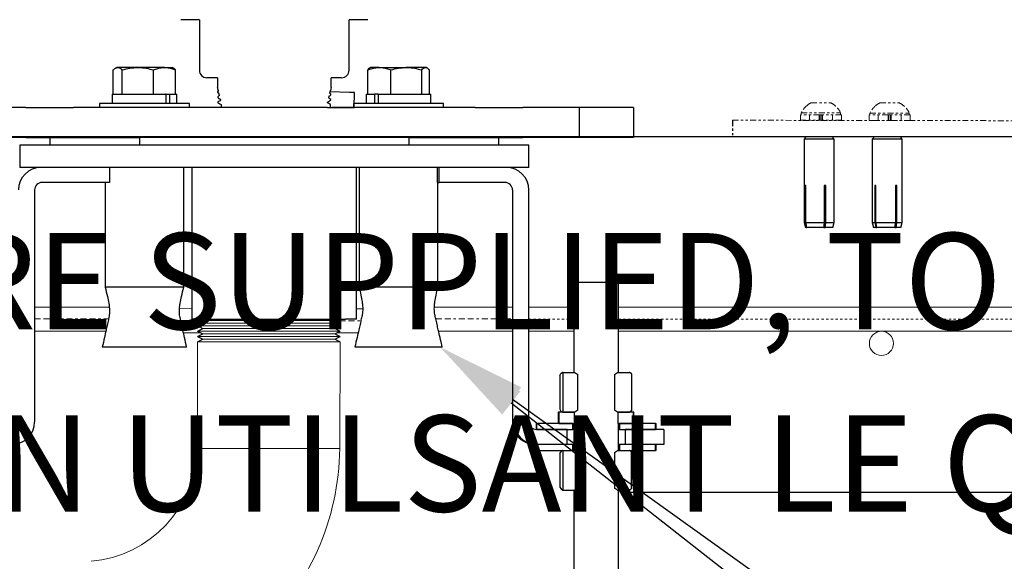
# Model space of a CAD drawing. Units: centimetres. Extents: x -2793 to 4751, y -1356 to 1004.
# Drawn here: x 378 to 419, y -145 to -122 of the extents above; entities that cross this region are included whole.
import ezdxf
from ezdxf import colors
from ezdxf.entities.mleader import LeaderData, LeaderLine
from ezdxf.math import Vec2, Vec3

# ---------------------------------------------------------------- set-up
doc = ezdxf.new("R2010")
doc.units = ezdxf.units.CM
doc.header["$MEASUREMENT"] = 0
for name, pattern in [('BORDER2', [0.875, 0.25, -0.125, 0.25, -0.125, 0, -0.125]), ('PHANTOM', [0.5, 0.25, -0.05, 0.05, -0.05, 0.05, -0.05]), ('SLD-Solid', [0])]:
    doc.linetypes.add(name, pattern=pattern)
doc.layers.get('0').update_dxf_attribs({"lineweight": 9})
doc.layers.add('EN VORTEX TEXT', color=94, linetype='Continuous', lineweight=9)
doc.layers.add('FR VORTEX TEXT', color=73, linetype='Continuous')
doc.styles.add('Vortex annotative', font='arial.ttf')
pattern_1 = [(0, (225.4215, -173.5586), (0, 7.62), []), (0, (225.4215, -172.606), (0, 7.62), []), (0, (225.4215, -171.6536), (0, 7.62), [])]

msp = doc.modelspace()

# ---------------------------------------------------------------- hatches: boundary and pattern name
at = {"linetype": 'Continuous', "lineweight": 18}
h = msp.add_hatch(dxfattribs=at)
h.set_pattern_fill('ANSI32', scale=30.48, style=0)
h.set_pattern_definition([(45, (225.422, -173.559), (-8.0822, 8.0822), []), (45, (230.81, -173.559), (-8.0822, 8.0822), [])])
h.paths.add_polyline_path([(399.0466, -126.8712), (401.4513, -126.8712), (401.4513, -125.6012), (399.0466, -125.6012)], flags=0)
h = msp.add_hatch(dxfattribs=at)
h.set_pattern_fill('PLAST', scale=30.48, style=0)
h.set_pattern_definition(pattern_1)
h.paths.add_polyline_path([(382.7982, -126.8712), (378.9882, -126.8712), (378.9882, -127.1887), (382.7982, -127.1887)], flags=0)
h = msp.add_hatch(dxfattribs=at)
h.set_pattern_fill('PLAST', scale=30.48, style=0)
h.set_pattern_definition(pattern_1)
h.paths.add_polyline_path([(394.2282, -127.1887), (398.0382, -127.1887), (398.0382, -126.8712), (394.2282, -126.8712)], flags=0)

# ---------------------------------------------------------------- linework, layer by layer
at = {"color": 7, "linetype": 'Continuous', "lineweight": 25}
for p, q in [((385.3382, -121.8706), (384.5444, -121.8706)), ((385.3382, -121.8706), (385.3382, -124.0137)), ((391.6882, -124.0137), (391.6882, -121.8706)), ((392.4819, -121.8706), (391.6882, -121.8706)), ((381.6866, -125.0272), (381.6866, -124.0047)), ((381.83, -123.8994), (381.7808, -123.9278)), ((381.8771, -123.8994), (381.83, -123.8994)), ((382.7285, -123.8994), (381.8771, -123.8994)), ((382.0675, -125.0272), (382.0675, -124.0047)), ((383.8599, -123.8994), (382.7285, -123.8994)), ((383.3894, -125.0272), (383.3894, -124.0047)), ((383.8599, -123.8994), (384.1871, -123.8994)), ((384.2363, -123.9278), (384.1871, -123.8994)), ((384.3304, -125.0272), (384.3304, -124.0047)), ((392.4758, -125.0272), (392.4758, -124.0047)), ((392.6037, -123.8994), (392.5671, -123.9205)), ((392.9673, -123.8994), (392.6037, -123.8994)), ((392.9673, -123.8994), (394.1121, -123.8994)), ((393.4589, -125.0272), (393.4589, -124.0047)), ((394.9271, -123.8994), (394.1121, -123.8994)), ((394.7654, -125.0272), (394.7654, -124.0047)), ((394.9608, -123.8994), (394.9271, -123.8994)), ((394.9974, -123.9205), (394.9608, -123.8994)), ((395.0888, -125.0272), (395.0888, -124.0047)), ((386.1002, -124.3312), (385.6557, -124.3312)), ((386.1002, -124.3312), (386.1002, -124.7434)), ((390.9262, -124.7434), (390.9262, -124.3312)), ((391.3707, -124.3312), (390.9262, -124.3312)), ((386.1415, -124.8976), (386.1002, -124.7434)), ((390.8952, -124.8592), (390.9231, -124.8431)), ((390.9262, -124.7434), (390.911, -124.8002)), ((390.9242, -124.8079), (390.911, -124.8002)), ((390.9228, -124.807), (390.9242, -124.8079)), ((390.9231, -124.8431), (390.9242, -124.8079)), ((381.6382, -125.0272), (381.6382, -125.4234)), ((381.6382, -125.0272), (383.9211, -125.0272)), ((383.9211, -125.0272), (383.9211, -125.4234)), ((383.924, -125.0272), (383.9211, -125.0272)), ((383.924, -125.0272), (384.0697, -125.0272)), ((384.0697, -125.0272), (384.0697, -125.4234)), ((384.0697, -125.0272), (384.3789, -125.0272)), ((384.3789, -125.4234), (384.3789, -125.0272)), ((386.1415, -124.8976), (386.1056, -124.9183)), ((386.1056, -124.9183), (386.1067, -124.9535)), ((386.1125, -125.1392), (386.1136, -125.1744)), ((386.1937, -125.0923), (386.1656, -124.9875)), ((386.2459, -125.287), (386.2343, -125.2441)), ((390.8264, -125.1158), (390.8066, -125.1897)), ((390.8952, -124.8592), (390.8588, -124.995)), ((391.7078, -124.956), (390.8742, -124.9374)), ((390.9093, -125.2848), (390.9104, -125.2496)), ((390.9162, -125.0639), (390.9173, -125.0288)), ((391.903, -125.597), (391.9157, -124.9621)), ((392.4119, -125.0272), (392.4119, -125.4234)), ((392.4119, -125.0272), (392.76, -125.0272)), ((392.76, -125.0272), (392.76, -125.4234)), ((392.9003, -125.0272), (392.76, -125.0272)), ((392.9153, -125.0272), (392.9003, -125.0272)), ((392.9153, -125.0272), (392.9153, -125.4234)), ((392.9153, -125.0272), (395.1526, -125.0272)), ((395.1526, -125.4234), (395.1526, -125.0272)), ((377.9798, -125.6012), (375.5751, -125.6012)), ((377.9798, -125.6012), (380.0011, -125.6012)), ((390.7664, -125.6012), (380.0011, -125.6012)), ((381.1035, -125.4234), (381.1035, -125.6012)), ((384.3847, -125.4234), (381.1035, -125.4234)), ((384.3847, -125.6012), (381.1035, -125.6012)), ((384.9135, -125.4234), (384.3847, -125.4234)), ((384.9135, -125.6012), (384.3847, -125.6012)), ((384.9135, -125.6012), (384.9135, -125.4234)), ((386.1194, -125.3601), (386.1205, -125.3953)), ((386.2566, -125.4738), (386.2566, -125.6012)), ((390.7664, -125.5948), (391.8835, -125.5973)), ((390.7733, -125.3953), (390.7733, -125.3634)), ((390.8997, -125.595), (390.9036, -125.4705)), ((397.0253, -125.6012), (390.9605, -125.6012)), ((391.8773, -125.4234), (391.8773, -125.6012)), ((392.465, -125.4234), (391.8773, -125.4234)), ((392.465, -125.6012), (391.8773, -125.6012)), ((395.6873, -125.4234), (392.465, -125.4234)), ((395.6873, -125.6012), (392.465, -125.6012)), ((395.6873, -125.6012), (395.6873, -125.4234)), ((397.0253, -125.6012), (399.0466, -125.6012)), ((401.4513, -125.6012), (399.0466, -125.6012)), ((403.7532, -125.6012), (401.4513, -125.6012)), ((401.4513, -126.8712), (401.4513, -125.6012)), ((403.7532, -125.6012), (403.7532, -126.8712)), ((377.9798, -126.8712), (375.5751, -126.8712)), ((377.9798, -126.8712), (378.9882, -126.8712)), ((378.9882, -126.8712), (378.9882, -127.1887)), ((382.7982, -126.8712), (378.9882, -126.8712)), ((390.7801, -126.8712), (380.0011, -126.8712)), ((382.7982, -126.8712), (382.7982, -127.1887)), ((397.0253, -126.8712), (390.7801, -126.8712)), ((394.2282, -127.1887), (394.2282, -126.8712)), ((398.0382, -126.8712), (394.2282, -126.8712)), ((398.0382, -127.1887), (398.0382, -126.8712)), ((398.0382, -126.8712), (399.0466, -126.8712)), ((401.4513, -126.8712), (399.0466, -126.8712)), ((403.7532, -126.8712), (401.4513, -126.8712)), ((411.0466, -126.8712), (410.9831, -126.9347)), ((412.2531, -126.9347), (412.1896, -126.8712)), ((413.9361, -126.8712), (413.8726, -126.9347)), ((415.1426, -126.9347), (415.0791, -126.8712)), ((377.7182, -127.1887), (377.7182, -128.1412)), ((385.9732, -127.1887), (377.7182, -127.1887)), ((382.7982, -127.1887), (378.9882, -127.1887)), ((390.7665, -127.1887), (385.9732, -127.1887)), ((391.0532, -127.1887), (390.7665, -127.1887)), ((399.3082, -127.1887), (391.0532, -127.1887)), ((398.0382, -127.1887), (394.2282, -127.1887)), ((399.3082, -128.1412), (399.3082, -127.1887)), ((410.9831, -126.9347), (410.9831, -130.4695)), ((412.2531, -126.9347), (410.9831, -126.9347)), ((412.2531, -130.4695), (412.2531, -126.9347)), ((413.8726, -126.9347), (413.8726, -130.4695)), ((415.1426, -126.9347), (413.8726, -126.9347)), ((415.1426, -130.4695), (415.1426, -126.9347)), ((385.9732, -128.1412), (377.7182, -128.1412)), ((381.5265, -128.1412), (378.6683, -128.1412)), ((381.5265, -128.1412), (381.5265, -128.7762)), ((384.6786, -133.2212), (384.6786, -128.1412)), ((385.0207, -128.1412), (385.0207, -134.5706)), ((385.4969, -128.1412), (385.0207, -128.1412)), ((386.2107, -128.1412), (385.9732, -128.1412)), ((391.0532, -128.1412), (386.2107, -128.1412)), ((399.3082, -128.1412), (391.0532, -128.1412)), ((392.0057, -128.1412), (391.5294, -128.1412)), ((392.0057, -134.5706), (392.0057, -128.1412)), ((392.1122, -128.1412), (392.1122, -133.2212)), ((395.441, -128.7762), (395.441, -128.1412)), ((395.4999, -128.7762), (395.4999, -128.1412)), ((398.358, -128.1412), (395.4999, -128.1412)), ((381.5265, -128.7762), (378.6683, -128.7762)), ((380.9507, -128.7762), (379.5696, -128.7762)), ((381.3385, -128.7762), (381.3385, -133.2212)), ((395.441, -128.7762), (395.4999, -128.7762)), ((395.4523, -133.2212), (395.4523, -128.7762)), ((398.358, -128.7762), (395.4999, -128.7762)), ((411.051, -128.9032), (411.0209, -128.9032)), ((411.0209, -128.9032), (411.0209, -130.4695)), ((411.051, -130.4695), (411.051, -128.9032)), ((411.9039, -128.9032), (411.8339, -128.9032)), ((411.8339, -128.9032), (411.8339, -130.4695)), ((411.9039, -130.4695), (411.9039, -128.9032)), ((414.0233, -128.9032), (413.9776, -128.9032)), ((413.9776, -128.9032), (413.9776, -130.4695)), ((414.0233, -130.4695), (414.0233, -128.9032)), ((414.9184, -128.9032), (414.8574, -128.9032)), ((414.8574, -128.9032), (414.8574, -130.4695)), ((414.9184, -130.4695), (414.9184, -128.9032)), ((378.3508, -129.0937), (378.3508, -138.9362)), ((398.6152, -129.0937), (398.6152, -138.9362)), ((399.3108, -138.9362), (399.3108, -129.0937)), ((410.9831, -130.4695), (411.0398, -130.6812)), ((410.9831, -130.4695), (411.0209, -130.4695)), ((411.0731, -130.6812), (411.0398, -130.6812)), ((411.051, -130.4695), (411.8339, -130.4695)), ((411.0731, -130.6812), (411.1032, -130.6812)), ((411.8114, -130.6812), (411.1032, -130.6812)), ((411.8114, -130.6812), (411.8814, -130.6812)), ((412.1964, -130.6812), (411.8814, -130.6812)), ((411.9039, -130.4695), (412.2531, -130.4695)), ((412.1964, -130.6812), (412.2531, -130.4695)), ((413.8726, -130.4695), (413.9293, -130.6812)), ((413.8726, -130.4695), (413.9776, -130.4695)), ((414.0231, -130.6812), (413.9293, -130.6812)), ((414.0231, -130.6812), (414.0688, -130.6812)), ((414.0233, -130.4695), (414.8574, -130.4695)), ((414.8233, -130.6812), (414.0688, -130.6812)), ((414.8233, -130.6812), (414.8843, -130.6812)), ((415.0858, -130.6812), (414.8843, -130.6812)), ((414.9184, -130.4695), (415.1426, -130.4695)), ((415.0858, -130.6812), (415.1426, -130.4695)), ((401.2099, -133.0231), (401.2099, -136.8331)), ((401.2579, -133.0231), (401.2099, -133.0231)), ((403.067, -133.0231), (401.2579, -133.0231)), ((403.1149, -133.0231), (403.067, -133.0231)), ((403.1149, -136.8331), (403.1149, -133.0231)), ((385.4969, -134.5706), (385.0207, -134.5706)), ((385.4969, -134.5706), (391.5294, -134.5706)), ((392.0057, -134.5706), (391.5294, -134.5706)), ((381.7463, -135.7612), (381.2214, -135.7612)), ((383.2287, -135.7612), (381.7463, -135.7612)), ((384.7111, -135.7612), (383.2287, -135.7612)), ((384.7945, -135.7612), (384.7111, -135.7612)), ((392.0228, -135.7612), (391.9289, -135.7612)), ((393.5715, -135.7612), (392.0228, -135.7612)), ((395.1201, -135.7612), (393.5715, -135.7612)), ((395.6345, -135.7612), (395.1201, -135.7612)), ((400.7337, -136.8331), (400.7097, -136.8469)), ((400.7537, -136.8331), (400.7337, -136.8331)), ((400.7652, -136.8331), (400.7537, -136.8331)), ((400.7652, -136.8331), (400.7639, -136.8338)), ((400.7639, -138.5214), (400.7639, -136.8338)), ((400.7652, -136.8331), (401.2579, -136.8331)), ((401.2579, -136.8331), (401.2579, -136.8356)), ((401.2579, -136.8356), (401.3846, -136.9192)), ((401.3846, -138.4386), (401.3846, -136.9192)), ((402.9402, -136.9192), (403.067, -136.8356)), ((402.9402, -136.9192), (402.9402, -138.4386)), ((403.067, -136.8356), (403.067, -136.8331)), ((403.067, -136.8331), (403.5596, -136.8331)), ((403.5912, -136.8331), (403.5596, -136.8331)), ((403.6175, -136.8483), (403.5912, -136.8331)), ((403.662, -136.8909), (403.6115, -136.8587)), ((403.662, -136.8909), (403.662, -138.4643)), ((400.6161, -136.9607), (400.6161, -138.3946)), ((400.5571, -138.5222), (400.5571, -138.9997)), ((400.5851, -138.5222), (400.5571, -138.5222)), ((400.5851, -138.5222), (400.5851, -138.9997)), ((401.2379, -138.5222), (400.5851, -138.5222)), ((400.7097, -138.5083), (400.7337, -138.5222)), ((400.7652, -138.5222), (400.7639, -138.5214)), ((400.7652, -138.5222), (401.2579, -138.5222)), ((401.2379, -138.9997), (401.2379, -138.5222)), ((401.3846, -138.4386), (401.2579, -138.5222)), ((403.067, -138.5222), (402.9402, -138.4386)), ((403.067, -138.5222), (403.5596, -138.5222)), ((403.087, -138.5222), (403.087, -138.9997)), ((403.7397, -138.5222), (403.087, -138.5222)), ((403.5912, -138.5222), (403.6175, -138.507)), ((403.662, -138.4643), (403.6115, -138.4965)), ((403.7397, -138.9997), (403.7397, -138.5222)), ((403.7677, -138.5222), (403.7397, -138.5222)), ((403.7677, -138.9997), (403.7677, -138.5222)), ((398.6756, -138.9362), (398.6152, -138.9362)), ((399.6224, -138.9997), (399.6224, -139.2536)), ((399.6224, -138.9997), (399.64, -138.9997)), ((399.64, -138.9997), (399.64, -139.2537)), ((401.1753, -138.9997), (399.64, -138.9997)), ((400.5851, -138.9997), (401.2379, -138.9997)), ((401.1753, -139.2537), (401.1753, -138.9997)), ((401.2099, -138.9997), (401.2099, -140.1427)), ((403.087, -138.9997), (403.7397, -138.9997)), ((403.1149, -140.1427), (403.1149, -138.9997)), ((403.1495, -138.9997), (403.1495, -139.2537)), ((404.6848, -138.9997), (403.1495, -138.9997)), ((404.6848, -138.9997), (404.7024, -138.9997)), ((404.6848, -139.2537), (404.6848, -138.9997)), ((404.7024, -139.2537), (404.7024, -138.9997)), ((400.928, -139.2537), (399.6283, -139.2537)), ((399.64, -139.2537), (401.1753, -139.2537)), ((400.928, -139.8887), (400.928, -139.2537)), ((401.2099, -139.2537), (401.1753, -139.2537)), ((403.1495, -139.2537), (403.1149, -139.2537)), ((403.1495, -139.2537), (404.6848, -139.2537)), ((403.3969, -139.2537), (403.3969, -139.8887)), ((405.0271, -139.2537), (403.3969, -139.2537)), ((405.0271, -139.2537), (405.0271, -139.8887)), ((399.5675, -139.8887), (399.6283, -139.8887)), ((399.6224, -139.8887), (399.6224, -140.1427)), ((399.64, -140.1427), (399.6224, -140.1427)), ((400.928, -139.8887), (399.6283, -139.8887)), ((399.64, -139.8887), (399.64, -140.1427)), ((401.1753, -139.8887), (399.64, -139.8887)), ((399.64, -140.1427), (401.1753, -140.1427)), ((400.6292, -140.2703), (400.6292, -141.7042)), ((400.7337, -140.1427), (400.7147, -140.1536)), ((400.7652, -140.1427), (400.7622, -140.1444)), ((400.7622, -141.8301), (400.7622, -140.1444)), ((400.7652, -140.1427), (401.2579, -140.1427)), ((401.1753, -140.1427), (401.1753, -139.8887)), ((401.1753, -139.8887), (401.2099, -139.8887)), ((401.2579, -140.1427), (401.2579, -140.1452)), ((401.2579, -140.1452), (401.3846, -140.2288)), ((401.3846, -141.7482), (401.3846, -140.2288)), ((402.9402, -140.2288), (403.067, -140.1452)), ((402.9402, -140.2288), (402.9402, -141.7482)), ((403.067, -140.1452), (403.067, -140.1427)), ((403.067, -140.1427), (403.5596, -140.1427)), ((403.1149, -139.8887), (403.1495, -139.8887)), ((403.1495, -139.8887), (403.1495, -140.1427)), ((404.6848, -139.8887), (403.1495, -139.8887)), ((403.1495, -140.1427), (404.6848, -140.1427)), ((405.0271, -139.8887), (403.3969, -139.8887)), ((403.6117, -140.1545), (403.5912, -140.1427)), ((403.6501, -140.1938), (403.6064, -140.1636)), ((403.6501, -140.1938), (403.6501, -141.7806)), ((404.6848, -140.1427), (404.6848, -139.8887)), ((404.7024, -140.1427), (404.6848, -140.1427)), ((404.7024, -140.1427), (404.7024, -139.8887)), ((400.7147, -141.8208), (400.7337, -141.8318)), ((400.7337, -141.8318), (400.7488, -141.8318)), ((400.7488, -141.8318), (400.7652, -141.8318)), ((400.7652, -141.8318), (400.7622, -141.8301)), ((400.7652, -141.8318), (401.2579, -141.8318)), ((401.2099, -141.8318), (401.2099, -165.044)), ((401.3846, -141.7482), (401.2579, -141.8318)), ((403.067, -141.8318), (402.9402, -141.7482)), ((403.067, -141.8318), (403.5596, -141.8318)), ((403.1149, -165.0462), (403.1149, -141.8318)), ((403.5596, -141.8318), (403.5912, -141.8318)), ((403.5912, -141.8318), (403.6117, -141.82)), ((403.6501, -141.7806), (403.6064, -141.8109))]:
    msp.add_line(p, q, dxfattribs=at)
at = {"linetype": 'PHANTOM', "lineweight": 18}
for p, q in [((411.2776, -125.3961), (412.1077, -125.3961)), ((412.1077, -125.3961), (412.1107, -125.3961)), ((414.1913, -125.403), (415.0214, -125.403)), ((415.0214, -125.403), (415.0244, -125.403)), ((411.6261, -125.9016), (410.8267, -125.9016)), ((410.8267, -125.9016), (410.8267, -126.1403)), ((410.861, -125.8228), (412.5212, -125.8228)), ((410.861, -125.8228), (410.861, -125.9016)), ((411.2052, -125.9016), (411.2052, -126.1403)), ((411.6261, -126.1403), (411.6261, -125.9016)), ((411.6288, -125.9016), (411.6261, -125.9016)), ((411.6288, -125.9016), (411.7595, -125.9016)), ((411.6558, -125.9016), (411.6558, -126.1403)), ((411.7325, -125.9016), (411.7325, -126.1403)), ((411.7595, -125.9016), (411.7622, -125.9016)), ((411.7622, -126.1403), (411.7622, -125.9016)), ((412.5615, -125.9016), (411.7622, -125.9016)), ((412.1831, -126.1403), (412.1831, -125.9016)), ((412.5212, -125.8228), (412.5272, -125.8228)), ((412.5272, -125.9016), (412.5272, -125.8228)), ((412.5615, -126.1403), (412.5615, -125.9016)), ((414.5398, -125.9084), (413.7404, -125.9084)), ((413.7404, -125.9084), (413.7404, -126.1472)), ((413.7747, -125.8297), (415.4349, -125.8297)), ((413.7747, -125.8297), (413.7747, -125.9084)), ((414.1189, -125.9084), (414.1189, -126.1472)), ((414.5398, -126.1472), (414.5398, -125.9084)), ((414.5425, -125.9084), (414.5398, -125.9084)), ((414.5425, -125.9084), (414.6732, -125.9084)), ((414.5695, -125.9084), (414.5695, -126.1472)), ((414.6462, -125.9084), (414.6462, -126.1472)), ((414.6732, -125.9084), (414.6759, -125.9084)), ((414.6759, -126.1472), (414.6759, -125.9084)), ((415.4752, -125.9084), (414.6759, -125.9084)), ((415.0968, -126.1472), (415.0968, -125.9084)), ((415.4349, -125.8297), (415.441, -125.8297)), ((415.441, -125.9084), (415.441, -125.8297)), ((415.4752, -126.1472), (415.4752, -125.9084)), ((407.9451, -126.1363), (420.2154, -126.1571)), ((412.5615, -126.1403), (410.8267, -126.1403)), ((415.4752, -126.1472), (413.7404, -126.1472))]:
    msp.add_line(p, q, dxfattribs=at)
at = {"linetype": 'PHANTOM', "lineweight": 25}
msp.add_line((407.9451, -126.1363), (407.9444, -126.7713), dxfattribs=at)
at = {"linetype": 'SLD-Solid', "lineweight": 18}
for p, q in [((401.6533, -126.8288), (374.9057, -126.8288)), ((401.6533, -126.8288), (374.9057, -126.8288)), ((401.6533, -126.8288), (374.9057, -126.8288)), ((401.6533, -126.8288), (374.9057, -126.8288)), ((401.6533, -126.8288), (374.9057, -126.8288)), ((401.6533, -126.8288), (374.9057, -126.8288)), ((401.6533, -126.8288), (374.9057, -126.8288)), ((401.6533, -126.8288), (374.9057, -126.8288)), ((401.6533, -126.8288), (374.9057, -126.8288)), ((401.6533, -126.8288), (374.9057, -126.8288)), ((401.6533, -126.8288), (374.9057, -126.8288)), ((401.6533, -126.8288), (374.9057, -126.8288)), ((378.3508, -134.066), (381.5097, -134.066)), ((384.4893, -134.1293), (385.0249, -134.1316)), ((391.9985, -134.1392), (392.264, -134.1392)), ((395.3001, -134.0652), (398.6039, -134.0652)), ((399.3108, -134.0683), (401.2099, -134.0683)), ((403.1149, -134.0683), (434.0245, -134.0683)), ((390.4951, -134.6292), (385.259, -134.6292)), ((390.452, -134.8578), (385.259, -134.8578)), ((386.2872, -134.6292), (385.3848, -134.6292)), ((386.2872, -134.6292), (385.3848, -134.6292)), ((386.2872, -134.6292), (385.3848, -134.6292)), ((386.2872, -134.6292), (385.3848, -134.6292)), ((386.2872, -134.6292), (385.3848, -134.6292)), ((386.2176, -134.8578), (385.3848, -134.8578)), ((386.2176, -134.8578), (385.3848, -134.8578)), ((386.2176, -134.8578), (385.3848, -134.8578)), ((386.2176, -134.8578), (385.3848, -134.8578)), ((386.2176, -134.8578), (385.3848, -134.8578)), ((390.4186, -134.7435), (385.4774, -134.7435)), ((386.2618, -134.7435), (385.6032, -134.7435)), ((386.2618, -134.7435), (385.6032, -134.7435)), ((386.2618, -134.7435), (385.6032, -134.7435)), ((386.2618, -134.7435), (385.6032, -134.7435)), ((386.2618, -134.7435), (385.6032, -134.7435)), ((391.3079, -134.6292), (390.3861, -134.6292)), ((391.0894, -134.7435), (390.4186, -134.7435)), ((391.2915, -134.8578), (390.452, -134.8578)), ((378.3508, -135.0892), (381.3787, -135.0892)), ((384.6614, -135.1548), (385.3882, -135.1548)), ((390.5185, -135.0864), (385.259, -135.0864)), ((386.1504, -135.0864), (385.3848, -135.0864)), ((386.1504, -135.0864), (385.3848, -135.0864)), ((386.1504, -135.0864), (385.3848, -135.0864)), ((386.1504, -135.0864), (385.3848, -135.0864)), ((386.1504, -135.0864), (385.3848, -135.0864)), ((390.7777, -134.9721), (385.4774, -134.9721)), ((390.5621, -135.2007), (385.4774, -135.2007)), ((386.1877, -134.9721), (385.6032, -134.9721)), ((386.1877, -134.9721), (385.6032, -134.9721)), ((386.1877, -134.9721), (385.6032, -134.9721)), ((386.1877, -134.9721), (385.6032, -134.9721)), ((386.1877, -134.9721), (385.6032, -134.9721)), ((386.1113, -135.2007), (385.6032, -135.2007)), ((386.1113, -135.2007), (385.6032, -135.2007)), ((386.1113, -135.2007), (385.6032, -135.2007)), ((386.1113, -135.2007), (385.6032, -135.2007)), ((386.1113, -135.2007), (385.6032, -135.2007)), ((391.0894, -134.9721), (390.4823, -134.9721)), ((391.3079, -135.0864), (390.5185, -135.0864)), ((391.0894, -135.2007), (390.5621, -135.2007)), ((391.1617, -135.1624), (392.0562, -135.1624)), ((395.5045, -135.0884), (398.6039, -135.0884)), ((399.3108, -135.0915), (401.2099, -135.0915)), ((403.1149, -135.0915), (434.0245, -135.0915)), ((390.5963, -135.315), (385.259, -135.315)), ((390.6705, -135.5436), (385.259, -135.5436)), ((386.0856, -135.315), (385.3848, -135.315)), ((386.0856, -135.315), (385.3848, -135.315)), ((386.0856, -135.315), (385.3848, -135.315)), ((386.0856, -135.315), (385.3848, -135.315)), ((386.0856, -135.315), (385.3848, -135.315)), ((386.0141, -135.5436), (385.3848, -135.5436)), ((386.0141, -135.5436), (385.3848, -135.5436)), ((386.0141, -135.5436), (385.3848, -135.5436)), ((386.0141, -135.5436), (385.3848, -135.5436)), ((386.0141, -135.5436), (385.3848, -135.5436)), ((390.6705, -135.4293), (385.4774, -135.4293)), ((386.0396, -135.4293), (385.6032, -135.4293)), ((386.0396, -135.4293), (385.6032, -135.4293)), ((386.0396, -135.4293), (385.6032, -135.4293)), ((386.0396, -135.4293), (385.6032, -135.4293)), ((386.0396, -135.4293), (385.6032, -135.4293)), ((391.3079, -135.315), (390.5963, -135.315)), ((391.0894, -135.4293), (390.6367, -135.4293)), ((391.3079, -135.5436), (390.6705, -135.5436)), ((385.259, -140.0606), (391.2915, -140.0606)), ((385.259, -140.0606), (391.2915, -140.0606)), ((385.259, -140.0606), (391.2915, -140.0606)), ((385.259, -140.0606), (391.2915, -140.0606)), ((385.259, -140.0606), (391.2915, -140.0606)), ((385.259, -140.0606), (391.2915, -140.0606)), ((385.259, -140.0606), (391.2915, -140.0606)), ((385.259, -140.0606), (391.2915, -140.0606)), ((385.259, -140.0606), (391.2915, -140.0606)), ((385.259, -140.0606), (391.2915, -140.0606)), ((385.259, -140.0606), (391.2915, -140.0606)), ((385.259, -140.0606), (391.2915, -140.0606))]:
    msp.add_line(p, q, dxfattribs=at)
at = {"linetype": 'SLD-Solid', "lineweight": 30}
for p, q in [((401.6533, -126.8288), (462.4345, -126.8288)), ((403.2917, -141.9172), (462.4555, -141.9172))]:
    msp.add_line(p, q, dxfattribs=at)
at = {"linetype": 'BORDER2', "lineweight": 18}
for p, q in [((378.3508, -134.5675), (381.4816, -134.5675)), ((384.5485, -134.6332), (385.2705, -134.6332)), ((391.2883, -134.6408), (392.1903, -134.6408)), ((395.3682, -134.5667), (398.6039, -134.5667))]:
    msp.add_line(p, q, dxfattribs=at)
at = {"linetype": 'BORDER2', "lineweight": 18, "ltscale": 0.25}
for p, q in [((401.2099, -134.5699), (399.3108, -134.5699)), ((434.0127, -134.5699), (403.1149, -134.5699))]:
    msp.add_line(p, q, dxfattribs=at)
at = {"color": 7, "linetype": 'Continuous', "lineweight": 25, "flags": 128}
for points in [[(386.1067, -124.9535), (386.147, -124.9767), (386.1656, -124.9875)], [(386.1937, -125.0923), (386.1676, -125.1074), (386.1125, -125.1392)], [(386.1136, -125.1744), (386.1538, -125.1976), (386.1949, -125.2213), (386.2343, -125.2441)], [(390.9104, -125.2496), (390.8736, -125.2284), (390.836, -125.2067), (390.8066, -125.1897)], [(390.8264, -125.1158), (390.8623, -125.0951), (390.9162, -125.0639)], [(390.9173, -125.0288), (390.8805, -125.0075), (390.8588, -124.995)], [(386.2459, -125.287), (386.2121, -125.3065), (386.1745, -125.3283), (386.1194, -125.3601)], [(386.1205, -125.3953), (386.1607, -125.4185), (386.2018, -125.4422), (386.2566, -125.4738)], [(390.7733, -125.3634), (390.8144, -125.3397), (390.8554, -125.3159), (390.9093, -125.2848)], [(390.9036, -125.4705), (390.8668, -125.4493), (390.8292, -125.4275), (390.7733, -125.3953)], [(391.8835, -125.5973), (391.8991, -125.5972), (391.9027, -125.5969), (391.8941, -125.5963), (391.8737, -125.5955), (391.8422, -125.5946), (391.8008, -125.5934), (391.7511, -125.5922), (391.6951, -125.5909)], [(411.0209, -130.4695), (411.055, -130.6077), (411.0731, -130.6812)], [(411.1032, -130.6812), (411.0851, -130.6077), (411.051, -130.4695)], [(411.8339, -130.4695), (411.8192, -130.6077), (411.8114, -130.6812)], [(411.8814, -130.6812), (411.8892, -130.6077), (411.9039, -130.4695)], [(413.9776, -130.4695), (414.0073, -130.6077), (414.0231, -130.6812)], [(414.0688, -130.6812), (414.053, -130.6077), (414.0233, -130.4695)], [(414.8574, -130.4695), (414.8351, -130.6077), (414.8233, -130.6812)], [(414.8843, -130.6812), (414.8961, -130.6077), (414.9184, -130.4695)]]:
    msp.add_lwpolyline(points, dxfattribs=at)
at = {"linetype": 'SLD-Solid', "lineweight": 18}
msp.add_circle((414.2606, -135.6031), 0.5116, dxfattribs=at)
msp.add_circle((414.2606, -135.6031), 0.5116, dxfattribs=at)
msp.add_circle((414.2606, -135.6031), 0.5116, dxfattribs=at)
msp.add_circle((414.2606, -135.6031), 0.5116, dxfattribs=at)
msp.add_circle((414.2606, -135.6031), 0.5116, dxfattribs=at)
msp.add_circle((414.2606, -135.6031), 0.5116, dxfattribs=at)
msp.add_circle((414.2606, -135.6031), 0.5116, dxfattribs=at)
msp.add_circle((414.2606, -135.6031), 0.5116, dxfattribs=at)
msp.add_circle((414.2606, -135.6031), 0.5116, dxfattribs=at)
msp.add_circle((414.2606, -135.6031), 0.5116, dxfattribs=at)
msp.add_circle((414.2606, -135.6031), 0.5116, dxfattribs=at)
msp.add_circle((414.2606, -135.6031), 0.5116, dxfattribs=at)
at = {"color": 7, "linetype": 'Continuous', "lineweight": 25}
for centre, radius, start, end in [((385.6557, -124.0137), 0.3175, 180, 270), ((391.3707, -124.0137), 0.3175, 270, 0), ((391.672, -129.7285), 4.7726, 87.0738, 89.57082), ((378.6176, -129.0936), 0.9524, 90.00686, 180.00682), ((398.2978, -129.0937), 0.3175, 359.9928, 89.99335), ((399.5676, -138.9363), 0.9524, 179.99319, 269.99318)]:
    msp.add_arc(centre, radius, start, end, dxfattribs=at)
at = {"linetype": 'PHANTOM', "lineweight": 18}
for centre, start, end in [((411.6941, -126.2194), 129.29241, 154.54344), ((411.6941, -126.2194), 116.83712, 129.29241), ((411.6941, -126.2194), 50.70759, 63.16288), ((411.6941, -126.2194), 25.45656, 50.70759), ((414.6078, -126.2263), 129.29241, 154.54344), ((414.6078, -126.2263), 116.83712, 129.29241), ((414.6078, -126.2263), 50.70759, 63.16288), ((414.6078, -126.2263), 25.45656, 50.70759)]:
    msp.add_arc(centre, 0.9227, start, end, dxfattribs=at)
at = {"linetype": 'SLD-Solid', "lineweight": 18}
for centre, radius, start, end in [((380.3531, -139.9354), 10.9391, 265.93817, 359.34439), ((380.312, -139.9184), 4.9491, 275.00627, 358.35353)]:
    msp.add_arc(centre, radius, start, end, dxfattribs=at)
at = {"color": 7, "linetype": 'Continuous', "lineweight": 25}
for centre, major_axis, start_param, end_param in [((398.358, -129.0937), (-0.9527, 0), 3.1415927, 4.712389), ((378.6683, -129.0937), (0.3176, 0), 1.5707963, 3.1415927), ((377.398, -138.9362), (0.9527, 0), 4.712389, 6.2831853), ((399.6283, -138.9362), (-0.9527, 0), 0, 1.5707963), ((399.6283, -138.9362), (-0.3176, 0), 0, 1.5707963)]:
    msp.add_ellipse(centre, major_axis=major_axis, ratio=0.999761, start_param=start_param, end_param=end_param, dxfattribs=at)
for points, knots in [([(381.6866, -124.0047), (381.7176, -123.9752), (381.78, -123.9159), (381.8445, -123.9049), (381.8771, -123.8994)], [0, 0, 0, 0, 0.4954578, 1, 1, 1, 1]), ([(381.8771, -123.8994), (381.8816, -123.8995), (381.9158, -123.9005), (381.9802, -123.9235), (382.0382, -123.9774), (382.0675, -124.0047)], [0, 0, 0, 0, 0.0700982, 0.5307889, 1, 1, 1, 1]), ([(382.0675, -124.0047), (382.1748, -123.9752), (382.3915, -123.9159), (382.6155, -123.9049), (382.7285, -123.8994)], [0, 0, 0, 0, 0.4954578, 1, 1, 1, 1]), ([(382.7285, -123.8994), (382.7441, -123.8995), (382.8628, -123.9005), (383.0865, -123.9235), (383.2878, -123.9774), (383.3894, -124.0047)], [0, 0, 0, 0, 0.0700974, 0.5307887, 1, 1, 1, 1]), ([(383.3894, -124.0047), (383.4198, -123.9926), (383.5112, -123.9562), (383.6679, -123.9107), (383.7956, -123.9032), (383.8599, -123.8994)], [0, 0, 0, 0, 0.1979112, 0.5962431, 1, 1, 1, 1]), ([(383.8599, -123.8994), (383.8952, -123.9006), (383.992, -123.9038), (384.1503, -123.9359), (384.2701, -123.9816), (384.3304, -124.0047)], [0, 0, 0, 0, 0.2215777, 0.6085101, 1, 1, 1, 1]), ([(384.3304, -124.0047), (384.2997, -123.9713), (384.2686, -123.9376), (384.2365, -123.9281), (384.2361, -123.928)], [0, 0, 0, 0, 0.98990499, 1, 1, 1, 1]), ([(392.4758, -124.0047), (392.5075, -123.9926), (392.6031, -123.9562), (392.7667, -123.9107), (392.9001, -123.9032), (392.9673, -123.8994)], [0, 0, 0, 0, 0.1979112, 0.5962431, 1, 1, 1, 1]), ([(392.5689, -123.9237), (392.5628, -123.9259), (392.5312, -123.9374), (392.5005, -123.9746), (392.4758, -124.0047)], [0, 0, 0, 0, 0.1917, 1, 1, 1, 1]), ([(392.9673, -123.8994), (393.0042, -123.9006), (393.1053, -123.9038), (393.2707, -123.9359), (393.3959, -123.9816), (393.4589, -124.0047)], [0, 0, 0, 0, 0.2215776, 0.6085104, 1, 1, 1, 1]), ([(393.4589, -124.0047), (393.5649, -123.9752), (393.7791, -123.9159), (394.0004, -123.9049), (394.1121, -123.8994)], [0, 0, 0, 0, 0.4954567, 1, 1, 1, 1]), ([(394.1121, -123.8994), (394.1276, -123.8995), (394.2449, -123.9005), (394.4659, -123.9235), (394.6649, -123.9774), (394.7654, -124.0047)], [0, 0, 0, 0, 0.0700977, 0.5307879, 1, 1, 1, 1]), ([(394.7654, -124.0047), (394.7916, -123.9752), (394.8446, -123.9159), (394.8994, -123.9049), (394.9271, -123.8994)], [0, 0, 0, 0, 0.49545795, 1, 1, 1, 1]), ([(394.9271, -123.8994), (394.9309, -123.8995), (394.9599, -123.9005), (395.0146, -123.9235), (395.0639, -123.9774), (395.0888, -124.0047)], [0, 0, 0, 0, 0.0700982, 0.5307886, 1, 1, 1, 1]), ([(381.3387, -133.2212), (381.3734, -133.351), (381.4343, -133.5793), (381.4962, -133.8777), (381.5228, -134.0941), (381.53, -134.2164), (381.5258, -134.3342), (381.5083, -134.462), (381.4785, -134.5907), (381.4504, -134.7153), (381.4176, -134.8703), (381.3714, -135.0839), (381.304, -135.3904), (381.2512, -135.6267), (381.2212, -135.7612)], [0, 0, 0, 0, 0.1682365, 0.2956655, 0.3864787, 0.4477273, 0.5016721, 0.5546102, 0.6050811, 0.6490464, 0.6914908, 0.761688, 0.8644564, 1, 1, 1, 1]), ([(384.215, -133.2212), (384.1349, -133.2212), (383.9747, -133.2212), (383.685, -133.2212), (383.3725, -133.2212), (383.0452, -133.2212), (382.7167, -133.2212), (382.3994, -133.2212), (382.1055, -133.2212), (381.8462, -133.2212), (381.632, -133.2212), (381.469, -133.2212), (381.3716, -133.2212), (381.3303, -133.2212), (381.3408, -133.2212), (381.3419, -133.2212)], [0, 0, 0, 0, 0.08249432, 0.16498869, 0.24748299, 0.32997744, 0.41247164, 0.49496601, 0.57746045, 0.65995481, 0.74244906, 0.82494338, 0.9074378, 0.98993215, 1, 1, 1, 1]), ([(384.6751, -133.2212), (384.6716, -133.2212), (384.664, -133.2212), (384.5735, -133.2212), (384.4285, -133.2212), (384.2861, -133.2212), (384.215, -133.2212)], [0, 0, 0, 0, 0.2263967, 0.48426445, 0.74213198, 1, 1, 1, 1]), ([(384.7958, -135.7612), (384.7658, -135.6267), (384.7131, -135.3904), (384.6457, -135.0839), (384.5994, -134.8703), (384.5667, -134.7153), (384.5386, -134.5907), (384.5088, -134.462), (384.4912, -134.3342), (384.487, -134.2164), (384.4943, -134.0941), (384.5208, -133.8777), (384.5827, -133.5793), (384.6437, -133.351), (384.6784, -133.2212)], [0, 0, 0, 0, 0.13554363, 0.23831202, 0.30850925, 0.3509536, 0.39491891, 0.44538979, 0.49832795, 0.5522727, 0.61352131, 0.70433449, 0.83176353, 1, 1, 1, 1]), ([(392.1124, -133.2212), (392.1396, -133.3354), (392.1883, -133.5391), (392.2373, -133.8079), (392.2597, -134.0092), (392.2661, -134.1344), (392.2619, -134.2515), (392.2431, -134.3908), (392.2079, -134.5332), (392.1759, -134.6772), (392.1414, -134.8329), (392.0904, -135.0592), (392.0166, -135.3814), (391.9602, -135.625), (391.9287, -135.7612)], [0, 0, 0, 0, 0.14786512, 0.26382472, 0.35082121, 0.41391927, 0.46862122, 0.51953602, 0.59315743, 0.63051376, 0.6721325, 0.75206564, 0.86131115, 1, 1, 1, 1]), ([(392.6275, -133.2212), (392.5529, -133.2212), (392.4037, -133.2212), (392.2433, -133.2212), (392.1452, -133.2212), (392.104, -133.2212), (392.1143, -133.2212), (392.1153, -133.2212)], [0, 0, 0, 0, 0.2434421, 0.4868838, 0.7303254, 0.9737671, 1, 1, 1, 1]), ([(395.4492, -133.2212), (395.4456, -133.2212), (395.4379, -133.2212), (395.3478, -133.2212), (395.2002, -133.2212), (394.9964, -133.2212), (394.7464, -133.2212), (394.4593, -133.2212), (394.1461, -133.2212), (393.819, -133.2212), (393.4903, -133.2212), (393.1737, -133.2212), (392.8772, -133.2212), (392.7107, -133.2212), (392.6275, -133.2212)], [0, 0, 0, 0, 0.0750272, 0.1591156, 0.243204, 0.3272926, 0.4113811, 0.4954693, 0.5795579, 0.6636465, 0.7477348, 0.8318231, 0.9159114, 1, 1, 1, 1]), ([(395.6358, -135.7612), (395.6043, -135.625), (395.5479, -135.3814), (395.4742, -135.0592), (395.4231, -134.8329), (395.3886, -134.6772), (395.3566, -134.5332), (395.3214, -134.3908), (395.3027, -134.2515), (395.2984, -134.1344), (395.3048, -134.0092), (395.3272, -133.8079), (395.3762, -133.5391), (395.4249, -133.3354), (395.4521, -133.2212)], [0, 0, 0, 0, 0.13868886, 0.24793437, 0.32786752, 0.36948626, 0.40684259, 0.48046406, 0.53137887, 0.58608071, 0.64917885, 0.73617527, 0.85213488, 1, 1, 1, 1]), ([(400.6161, -136.9607), (400.6385, -136.925), (400.6836, -136.853), (400.7302, -136.8398), (400.7537, -136.8331)], [0, 0, 0, 0, 0.4954579, 1, 1, 1, 1]), ([(400.7537, -136.8331), (400.757, -136.8332), (400.7604, -136.8333), (400.7637, -136.8338), (400.7639, -136.8338)], [0, 0, 0, 0, 0.9612204, 1, 1, 1, 1]), ([(403.662, -136.8909), (403.65, -136.8842), (403.6159, -136.8649), (403.5818, -136.8456), (403.5596, -136.8331)], [0, 0, 0, 0, 0.3502555, 1, 1, 1, 1]), ([(400.6161, -138.3946), (400.6385, -138.4302), (400.6836, -138.5022), (400.7302, -138.5155), (400.7537, -138.5222)], [0, 0, 0, 0, 0.4954579, 1, 1, 1, 1]), ([(400.7537, -138.5222), (400.757, -138.5221), (400.7604, -138.5219), (400.7637, -138.5214), (400.7639, -138.5214)], [0, 0, 0, 0, 0.9612206, 1, 1, 1, 1]), ([(403.662, -138.4643), (403.65, -138.4711), (403.6159, -138.4904), (403.5818, -138.5097), (403.5596, -138.5222)], [0, 0, 0, 0, 0.3502607, 1, 1, 1, 1]), ([(400.6292, -140.2703), (400.6485, -140.2298), (400.6679, -140.1891), (400.688, -140.1776), (400.6881, -140.1775)], [0, 0, 0, 0, 0.9950139, 1, 1, 1, 1]), ([(400.7488, -140.1427), (400.7516, -140.1428), (400.7561, -140.143), (400.7605, -140.144), (400.7622, -140.1444)], [0, 0, 0, 0, 0.634652, 1, 1, 1, 1]), ([(403.6501, -140.1938), (403.6322, -140.1837), (403.6021, -140.1667), (403.5719, -140.1496), (403.5596, -140.1427)], [0, 0, 0, 0, 0.5930709, 1, 1, 1, 1]), ([(400.6292, -141.7042), (400.6486, -141.7398), (400.6878, -141.8118), (400.7283, -141.8251), (400.7488, -141.8318)], [0, 0, 0, 0, 0.4954579, 1, 1, 1, 1]), ([(400.7488, -141.8318), (400.7516, -141.8317), (400.7561, -141.8315), (400.7605, -141.8304), (400.7622, -141.8301)], [0, 0, 0, 0, 0.634652, 1, 1, 1, 1]), ([(403.6501, -141.7806), (403.6322, -141.7908), (403.6021, -141.8078), (403.5719, -141.8249), (403.5596, -141.8318)], [0, 0, 0, 0, 0.593078, 1, 1, 1, 1])]:
    msp.add_open_spline(points, degree=3, knots=knots, dxfattribs=at)
at = {"linetype": 'SLD-Solid', "lineweight": 18}
for points in [[(385.3711, -134.5706), (385.259, -134.6292)], [(385.259, -134.6292), (385.4774, -134.7435)], [(385.4774, -134.7435), (385.259, -134.8578)], [(385.259, -134.8578), (385.4774, -134.9721)], [(391.0894, -134.7431), (391.3079, -134.6288)], [(391.0894, -134.7431), (391.3079, -134.6288)], [(391.0894, -134.7431), (391.3079, -134.6288)], [(391.0894, -134.7431), (391.3079, -134.6288)], [(391.0894, -134.7431), (391.3079, -134.6288)], [(391.3079, -134.8574), (391.0894, -134.7431)], [(391.3079, -134.8574), (391.0894, -134.7431)], [(391.3079, -134.8574), (391.0894, -134.7431)], [(391.3079, -134.8574), (391.0894, -134.7431)], [(391.3079, -134.8574), (391.0894, -134.7431)], [(391.0894, -134.9717), (391.3079, -134.8574)], [(391.0894, -134.9717), (391.3079, -134.8574)], [(391.0894, -134.9717), (391.3079, -134.8574)], [(391.0894, -134.9717), (391.3079, -134.8574)], [(391.0894, -134.9717), (391.3079, -134.8574)], [(391.3079, -134.6288), (391.1958, -134.5702)], [(391.3079, -134.6288), (391.1958, -134.5702)], [(391.3079, -134.6288), (391.1958, -134.5702)], [(391.3079, -134.6288), (391.1958, -134.5702)], [(391.3079, -134.6288), (391.1958, -134.5702)], [(385.4774, -134.9721), (385.259, -135.0864)], [(385.259, -135.0864), (385.4774, -135.2007)], [(385.4774, -135.2007), (385.259, -135.315)], [(391.3079, -135.086), (391.0894, -134.9717)], [(391.3079, -135.086), (391.0894, -134.9717)], [(391.3079, -135.086), (391.0894, -134.9717)], [(391.3079, -135.086), (391.0894, -134.9717)], [(391.3079, -135.086), (391.0894, -134.9717)], [(391.0894, -135.2003), (391.3079, -135.086)], [(391.0894, -135.2003), (391.3079, -135.086)], [(391.0894, -135.2003), (391.3079, -135.086)], [(391.0894, -135.2003), (391.3079, -135.086)], [(391.0894, -135.2003), (391.3079, -135.086)], [(391.3079, -135.3146), (391.0894, -135.2003)], [(391.3079, -135.3146), (391.0894, -135.2003)], [(391.3079, -135.3146), (391.0894, -135.2003)], [(391.3079, -135.3146), (391.0894, -135.2003)], [(391.3079, -135.3146), (391.0894, -135.2003)], [(385.259, -135.315), (385.4774, -135.4293)], [(385.4774, -135.4293), (385.259, -135.5436)], [(385.259, -135.5436), (385.259, -140.0606)], [(391.0894, -135.4289), (391.3079, -135.3146)], [(391.0894, -135.4289), (391.3079, -135.3146)], [(391.0894, -135.4289), (391.3079, -135.3146)], [(391.0894, -135.4289), (391.3079, -135.3146)], [(391.0894, -135.4289), (391.3079, -135.3146)], [(391.3079, -135.5432), (391.0894, -135.4289)], [(391.3079, -135.5432), (391.0894, -135.4289)], [(391.3079, -135.5432), (391.0894, -135.4289)], [(391.3079, -135.5432), (391.0894, -135.4289)], [(391.3079, -135.5432), (391.0894, -135.4289)], [(391.2915, -140.0606), (391.3079, -135.5432)]]:
    msp.add_open_spline(points, degree=1, dxfattribs=at)

# ---------------------------------------------------------------- leaders
at = {"layer": 'EN VORTEX TEXT'}
ml = msp.add_multileader_mtext('Standard', dxfattribs=at)
ml.set_content('\\A1;STEP 3:\\PINSTALL PICO MOUNTING BRACKETS  USING 3/8-16 X {\\H0.7x;\\S3/4;}" LONG HARDWARE SUPPLIED, TO CONCRETE SURFACE AFTER CONCRETE INSERTS HAVE BEEN INSTALLED. ', color=256, style='Vortex annotative')
ml.set_leader_properties()
ml.build(insert=Vec2(0, 0))
ml.multileader.update_dxf_attribs({"text_left_attachment_type": 5, "text_right_attachment_type": 5, "dogleg_length": 0, "arrow_head_size": 3.81, "scale": 16})
ctx = ml.context
ctx.base_point, ctx.scale, ctx.char_height, ctx.arrow_head_size, ctx.landing_gap_size, ctx.plane_origin = Vec3(189.5278, -163.2903), 16, 4.0821429, 3.81, 1.6933, Vec3(752.1217, -190.5716)
ctx.left_attachment, ctx.right_attachment = 5, 5
notes = []
notes.append((ctx, [(1, (1, 1, 0), (305.2514, -163.2903), (-1, 0), 0, [(0, [(352.8547, -122.4796)], 0, [])])]))
ctx.mtext.insert, ctx.mtext.width, ctx.mtext.flow_direction = Vec3(191.2212, -122.7304), 115.647937, 5
ml = msp.add_multileader_mtext('Standard', dxfattribs=at)
ml.set_content('\\A1;STEP 2:\\PAFTER HOLES HAVE BEEN DRILLED, INSTALL\\PCONCRETE INSERTS (SUPPLIED WITH PRODUCT).\\PUSE TOOL 11990.2581 SUPPLIED WITH PRODUCT\\PAND A HAMMER TO INSTALL INSERTS. MINIMUM INSTALL DEPTH 1 {\\H0.7x;\\S1/2;}" (38mm). INSERTS SHOULD BE FLUSH WITH\\PCONCRETE SURFACE', color=256, style='Vortex annotative')
ml.set_leader_properties()
ml.build(insert=Vec2(0, 0))
ml.multileader.update_dxf_attribs({"text_left_attachment_type": 5, "text_right_attachment_type": 5, "dogleg_length": 0, "arrow_head_size": 3.81, "scale": 16})
ctx = ml.context
ctx.base_point, ctx.scale, ctx.char_height, ctx.arrow_head_size, ctx.landing_gap_size, ctx.plane_origin = Vec3(186.9965, -221.9312), 16, 3.81, 3.81, 1.6933, Vec3(833.4654, -203.1939)
ctx.left_attachment, ctx.right_attachment = 5, 5
notes.append((ctx, [(1, (1, 1, 0), (338.061, -221.9312), (-1, 0), 0, [(0, [(362.391, -130.6142)], 0, [])])]))
ctx.mtext.insert, ctx.mtext.width, ctx.mtext.flow_direction = Vec3(188.6898, -177.6916), 158.616312, 5
ml = msp.add_multileader_mtext('Standard', dxfattribs=at)
ml.set_content('\\A1;TYPICAL SAFESWAP No.2\\P(REFER TO SAFESWAP\\PINSTALLATION DRAWING\\PFOR DETAILS)', color=256, style='Vortex annotative')
ml.set_leader_properties()
ml.build(insert=Vec2(0, 0))
ml.multileader.update_dxf_attribs({"text_left_attachment_type": 5, "text_right_attachment_type": 5, "dogleg_length": 0, "arrow_head_size": 3.81, "scale": 16})
ctx = ml.context
ctx.base_point, ctx.scale, ctx.char_height, ctx.arrow_head_size, ctx.landing_gap_size, ctx.plane_origin = Vec3(473.7241, -191.7872), 16, 4.082143, 3.81, 1.6933, Vec3(-391.8491, -460.9841)
ctx.left_attachment, ctx.right_attachment = 5, 5
notes.append((ctx, [(0, (1, 1, 0), (473.7241, -191.7872), (1, 0), 0, [(0, [(395.5229, -135.7523)], 0, [])])]))
ctx.mtext.insert, ctx.mtext.width, ctx.mtext.flow_direction = Vec3(475.4174, -165.8074), 260.096, 5
at = {"layer": 'FR VORTEX TEXT'}
ml = msp.add_multileader_mtext('Standard', dxfattribs=at)
ml.set_content('\\A1;ÉTAPE 3:\\PAPRÈS AVOIR INSTALLÉ LES INSERTS\\PDE BÉTON, INSTALLER LES SUPPORTS PICO SUR LA SURFACE DE BÉTON EN UTILSANT LE QUICAILLERIE 3/8-16 X {\\H0.7x;\\S3/4;}" DE LONGUEUR FOURNIE. ', color=256, style='Vortex annotative')
ml.set_leader_properties()
ml.build(insert=Vec2(0, 0))
ml.multileader.update_dxf_attribs({"text_left_attachment_type": 5, "text_right_attachment_type": 5, "dogleg_length": 0, "arrow_head_size": 3.81, "scale": 16})
ctx = ml.context
ctx.base_point, ctx.scale, ctx.char_height, ctx.arrow_head_size, ctx.landing_gap_size, ctx.plane_origin = Vec3(184.1909, -168.0543), 16, 4.0821429, 3.81, 1.6933, Vec3(318.3577, 381.3435)
ctx.left_attachment, ctx.right_attachment = 5, 5
notes.append((ctx, [(1, (1, 1, 0), (302.2574, -168.0543), (-1, 0), 0, [(0, [(352.8249, -122.6382)], 0, [])])]))
ctx.mtext.insert, ctx.mtext.width, ctx.mtext.flow_direction = Vec3(185.8843, -123.6574), 115.647937, 5
ml = msp.add_multileader_mtext('Standard', dxfattribs=at)
ml.set_content('\\A1;ÉTAPE 2:\\PINSÉRER LES INSERTS DE BÉTON (FOURNIS\\PAVEC LE PRODUIT) DANS LES TROUS PERCER DANS LE BÉTON. UTILISER L\'OUTIL 11990.2581 (FOURNI AVEC LE PRODUIT) AVEC UN MARTEAU POUR ANCRER DANS LE\\PBÉTON LES INSERTS.\\PPROFONDEUR MINIMAL REQUIS 1 {\\H0.7x;\\S1/2;}" (38mm)\\PLES INSERTS DEVRAIENT ÊTRE À NIVEAU AVEC\\PLA SURFACE DE BÉTON', color=256, style='Vortex annotative')
ml.set_leader_properties()
ml.build(insert=Vec2(0, 0))
ml.multileader.update_dxf_attribs({"text_left_attachment_type": 5, "text_right_attachment_type": 5, "dogleg_length": 0, "arrow_head_size": 3.81, "scale": 16})
ctx = ml.context
ctx.base_point, ctx.scale, ctx.char_height, ctx.arrow_head_size, ctx.landing_gap_size, ctx.plane_origin = Vec3(183.7704, -240.4962), 16, 3.81, 3.81, 1.6933, Vec3(399.7013, 368.7212)
ctx.left_attachment, ctx.right_attachment = 5, 5
notes.append((ctx, [(1, (1, 1, 0), (332.3866, -240.4962), (-1, 0), 0, [(0, [(362.4113, -130.675)], 0, [])])]))
ctx.mtext.insert, ctx.mtext.width, ctx.mtext.flow_direction = Vec3(185.4637, -178.0547), 159.512537, 5
ml = msp.add_multileader_mtext('Standard', dxfattribs=at)
ml.set_content("\\A1;SYSTÈME D'ANCRAGE SAFESWAP No.2\\P(RÉFÉRER AU DESSIN\\PD'INSTALLATION DE L'ANCRAGE\\PPOUR LES DÉTAILS)", color=256, style='Vortex annotative')
ml.set_leader_properties()
ml.build(insert=Vec2(0, 0))
ml.multileader.update_dxf_attribs({"text_left_attachment_type": 5, "text_right_attachment_type": 5, "dogleg_length": 0, "arrow_head_size": 3.81, "scale": 16})
ctx = ml.context
ctx.base_point, ctx.scale, ctx.char_height, ctx.arrow_head_size, ctx.landing_gap_size, ctx.plane_origin = Vec3(469.8194, -193.9904), 16, 4.082143, 3.81, 1.6933, Vec3(-825.6131, 110.931)
ctx.left_attachment, ctx.right_attachment = 5, 5
notes.append((ctx, [(0, (1, 1, 0), (469.8194, -193.9904), (1, 0), 0, [(0, [(395.5651, -135.7791)], 0, [])])]))
ctx.mtext.insert, ctx.mtext.width, ctx.mtext.flow_direction = Vec3(471.5128, -165.1341), 260.096, 5
for ctx, leaders in notes:
    for number, flags, end, landing, length, lines in leaders:
        leader = LeaderData()
        leader.index, (leader.has_last_leader_line, leader.has_dogleg_vector, leader.attachment_direction) = number, flags
        leader.last_leader_point, leader.dogleg_vector, leader.dogleg_length = Vec3(end), Vec3(landing), length
        for number, points, colour, breaks in lines:
            line = LeaderLine()
            line.index, line.vertices, line.color, line.breaks = number, Vec3.list(points), colors.encode_raw_color(colour), breaks
            leader.lines.append(line)
        ctx.leaders.append(leader)

doc.saveas('drawing.dxf')
